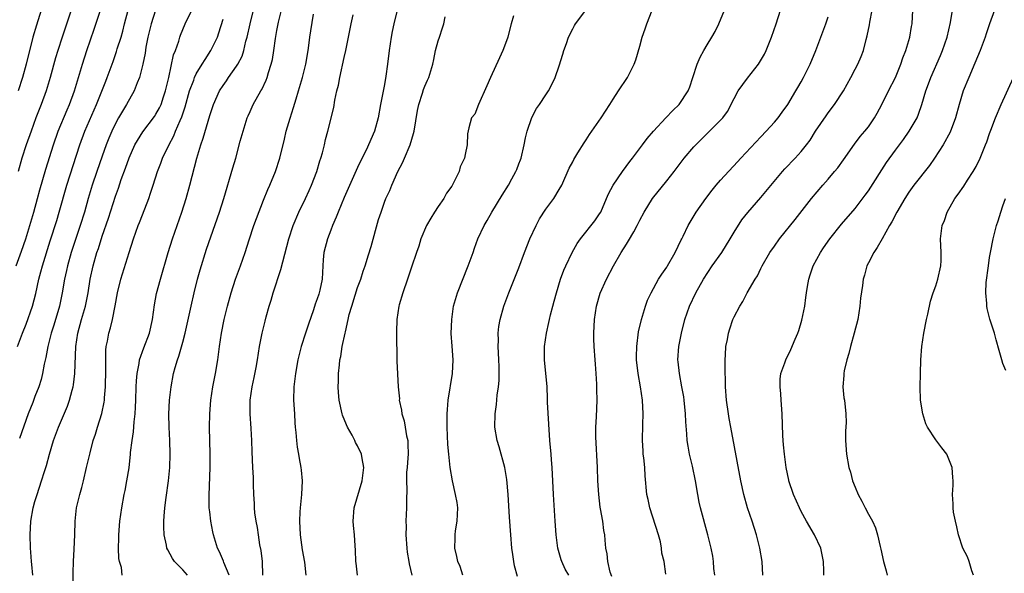
# Model space of a CAD drawing. Units: inches. Extents: x 2628000 to 2631000, y 1470000 to 1473000.
# Drawn here: x 2629061 to 2629207, y 1470173 to 1470256 of the extents above; entities that cross this region are included whole.
import ezdxf

# ---------------------------------------------------------------- set-up
doc = ezdxf.new("R2010")
doc.units = ezdxf.units.IN
doc.header["$MEASUREMENT"] = 0
doc.layers.add('LD26281470_2ft', color=222, linetype='Continuous')

msp = doc.modelspace()

# ---------------------------------------------------------------- linework, layer by layer
at = {"layer": 'LD26281470_2ft'}
for points, elevation in [([(2629060.19, 1470219), (2629061, 1470221.16), (2629061.63, 1470223), (2629062.84, 1470227), (2629063.4, 1470229), (2629063.72, 1470230.28), (2629064.62, 1470233.38), (2629065.77, 1470237), (2629066.48, 1470239), (2629067.8, 1470242.2), (2629068.15, 1470243), (2629068.87, 1470245), (2629070.06, 1470249), (2629070.72, 1470251), (2629071.83, 1470254.17), (2629072.75, 1470257)], 11004), ([(2629060.4, 1470207), (2629061.16, 1470209), (2629061.68, 1470210.32), (2629062.64, 1470213), (2629063.14, 1470214.86), (2629063.6, 1470217), (2629063.9, 1470218.1), (2629064.13, 1470219), (2629065.27, 1470222.73), (2629066.24, 1470225.76), (2629066.61, 1470227), (2629067.76, 1470231), (2629069.7, 1470237), (2629070.43, 1470239), (2629072.18, 1470243), (2629072.98, 1470244.98), (2629073.54, 1470246.46), (2629073.76, 1470247), (2629074.62, 1470249.38), (2629075.14, 1470250.86), (2629075.26, 1470251.26), (2629075.81, 1470253), (2629076.08, 1470253.92), (2629076.34, 1470255), (2629076.88, 1470257)], 11002), ([(2629063.94, 1470257), (2629063.22, 1470254.78), (2629062.7, 1470253), (2629061.7, 1470249), (2629061.16, 1470247), (2629060.51, 1470245)], 11008), ([(2629068.52, 1470257.48), (2629067.05, 1470253), (2629066.4, 1470251), (2629066.08, 1470249.92), (2629065.28, 1470247), (2629064.66, 1470245), (2629063.94, 1470243), (2629063.16, 1470241), (2629062.42, 1470239), (2629061.71, 1470237), (2629061.06, 1470235), (2629060.53, 1470233)], 11006), ([(2629080.93, 1470257), (2629080.28, 1470255), (2629079.81, 1470253), (2629079.52, 1470251.52), (2629079.38, 1470250.62), (2629079.04, 1470249), (2629078.54, 1470247), (2629078.22, 1470246.22), (2629077.77, 1470245), (2629076.65, 1470243), (2629076.01, 1470241.99), (2629075.46, 1470241), (2629075, 1470240.17), (2629074.44, 1470239), (2629074, 1470238), (2629073.62, 1470237), (2629073, 1470235.3), (2629072.21, 1470233), (2629071.54, 1470231), (2629070.93, 1470229), (2629070.36, 1470227), (2629069.74, 1470225), (2629068.4, 1470221), (2629067.84, 1470219), (2629067.7, 1470218.3), (2629067.41, 1470217), (2629067.08, 1470215), (2629066.67, 1470213), (2629065.81, 1470210.19), (2629065.42, 1470209), (2629064.94, 1470207), (2629064.64, 1470205.36), (2629064.39, 1470204.39), (2629064.13, 1470203), (2629063.91, 1470202.09), (2629063.57, 1470201), (2629063, 1470199.56), (2629062.67, 1470198.67), (2629062.01, 1470197), (2629060.69, 1470193.31)], 11000), ([(2629062.71, 1470173), (2629062.56, 1470174.56), (2629062.49, 1470175), (2629062.41, 1470176.41), (2629062.36, 1470177), (2629062.31, 1470179), (2629062.41, 1470181), (2629062.75, 1470183), (2629063, 1470183.93), (2629063.32, 1470185), (2629063.99, 1470187), (2629064.42, 1470188.42), (2629064.71, 1470189.29), (2629065.16, 1470191), (2629065.76, 1470193), (2629066.51, 1470195), (2629067.86, 1470198.14), (2629068.15, 1470199), (2629068.52, 1470200.52), (2629068.67, 1470201), (2629068.72, 1470201.28), (2629068.93, 1470203), (2629069.11, 1470207), (2629069.4, 1470209), (2629069.95, 1470211), (2629070.53, 1470213), (2629070.91, 1470215), (2629071.22, 1470217), (2629071.65, 1470219), (2629072.23, 1470221), (2629072.44, 1470221.56), (2629073, 1470223.39), (2629073.94, 1470226.06), (2629075, 1470229.35), (2629075.44, 1470230.56), (2629075.85, 1470231.85), (2629076.47, 1470233.54), (2629077, 1470235.08), (2629077.88, 1470237), (2629079.06, 1470238.94), (2629080.79, 1470241.21), (2629081, 1470241.53), (2629081.52, 1470242.48), (2629081.77, 1470243), (2629082.13, 1470244.13), (2629082.44, 1470245), (2629082.9, 1470247), (2629083.64, 1470250.36), (2629083.91, 1470251), (2629084.41, 1470252.41), (2629084.57, 1470253), (2629084.68, 1470253.32), (2629085.36, 1470255), (2629086.32, 1470257)], 10998), ([(2629076, 1470173), (2629075.88, 1470174.12), (2629075.59, 1470175), (2629075.48, 1470175.48), (2629075.43, 1470177), (2629075.49, 1470178.5), (2629075.48, 1470179), (2629075.64, 1470181), (2629075.91, 1470183), (2629076.29, 1470185), (2629076.42, 1470185.58), (2629076.69, 1470187), (2629077, 1470188.93), (2629077.23, 1470191), (2629077.24, 1470191.24), (2629077.45, 1470193), (2629077.67, 1470194.33), (2629077.77, 1470195.77), (2629077.93, 1470197), (2629077.96, 1470197.96), (2629078.02, 1470199), (2629078.07, 1470201), (2629078.1, 1470201.9), (2629078.19, 1470203), (2629078.49, 1470204.49), (2629078.56, 1470205), (2629079.19, 1470206.81), (2629080.04, 1470209), (2629080.51, 1470211), (2629080.81, 1470213.19), (2629081.11, 1470214.89), (2629081.66, 1470217), (2629082.84, 1470221), (2629083.47, 1470223), (2629084.15, 1470225), (2629084.86, 1470227), (2629085.5, 1470229), (2629086.06, 1470231), (2629087.08, 1470235), (2629087.67, 1470237), (2629088.02, 1470237.98), (2629089, 1470241.36), (2629089.56, 1470243), (2629090.48, 1470245), (2629091, 1470245.81), (2629091.49, 1470246.51), (2629091.82, 1470247), (2629093, 1470248.67), (2629093.21, 1470249), (2629093.81, 1470250.19), (2629094.07, 1470251), (2629094.4, 1470252.4), (2629094.58, 1470253), (2629095, 1470255), (2629095.53, 1470257)], 10994), ([(2629085.68, 1470173), (2629085.37, 1470173.37), (2629085, 1470173.76), (2629083.78, 1470175), (2629083.49, 1470175.49), (2629082.76, 1470176.76), (2629082.64, 1470177), (2629082.56, 1470177.44), (2629082.21, 1470179), (2629082.16, 1470180.17), (2629082.17, 1470181), (2629082.25, 1470181.75), (2629082.34, 1470183), (2629082.52, 1470184.52), (2629082.86, 1470187), (2629083.07, 1470189), (2629083.14, 1470191), (2629083.08, 1470193), (2629082.96, 1470195), (2629082.93, 1470196.93), (2629083.03, 1470199), (2629083.26, 1470201), (2629083.64, 1470203), (2629083.87, 1470203.87), (2629084.2, 1470205), (2629084.42, 1470205.58), (2629085, 1470207.63), (2629085.37, 1470209), (2629085.67, 1470210.33), (2629086.24, 1470213), (2629086.68, 1470215), (2629087.18, 1470217), (2629087.58, 1470218.42), (2629088.54, 1470221.46), (2629090.46, 1470227), (2629091.09, 1470229), (2629092.45, 1470233.55), (2629092.87, 1470235), (2629093.54, 1470237.54), (2629093.96, 1470239), (2629094.59, 1470241), (2629094.7, 1470241.3), (2629095, 1470241.97), (2629095.49, 1470243), (2629096.62, 1470245), (2629096.77, 1470245.23), (2629097.41, 1470246.59), (2629097.55, 1470247), (2629097.76, 1470247.75), (2629098.16, 1470249), (2629098.32, 1470249.68), (2629098.54, 1470251), (2629098.79, 1470252.79), (2629099, 1470253.98), (2629099.24, 1470255.24), (2629099.7, 1470257)], 10992), ([(2629091.92, 1470173), (2629091.12, 1470174.88), (2629091.06, 1470175.06), (2629090.46, 1470176.46), (2629090.16, 1470177), (2629089.56, 1470179), (2629089.45, 1470179.45), (2629089.15, 1470181), (2629089, 1470182.4), (2629088.94, 1470183), (2629088.91, 1470184.91), (2629089.09, 1470189), (2629089.09, 1470191), (2629088.99, 1470195), (2629089.03, 1470197), (2629089.19, 1470199), (2629089.47, 1470201), (2629089.85, 1470203), (2629090.19, 1470205), (2629090.46, 1470207), (2629090.75, 1470209), (2629091.15, 1470211), (2629091.63, 1470213), (2629092.19, 1470215), (2629092.85, 1470217), (2629093.58, 1470219), (2629094.28, 1470221), (2629094.87, 1470222.87), (2629095.58, 1470225), (2629095.95, 1470226.05), (2629097, 1470228.77), (2629097.64, 1470230.35), (2629097.96, 1470231), (2629098.77, 1470233), (2629099.43, 1470235), (2629100.15, 1470237.85), (2629100.4, 1470239), (2629100.97, 1470240.97), (2629101.47, 1470242.53), (2629101.84, 1470243.84), (2629102.21, 1470245), (2629102.8, 1470247), (2629103.3, 1470249), (2629103.65, 1470251), (2629103.76, 1470251.76), (2629103.91, 1470253), (2629104.04, 1470253.96), (2629104.43, 1470256.43)], 10990), ([(2629116.88, 1470257), (2629116.38, 1470255), (2629116.14, 1470253.86), (2629115.98, 1470253), (2629115.68, 1470251), (2629115.44, 1470249), (2629115.21, 1470247.21), (2629115, 1470245.95), (2629114.42, 1470243), (2629114.05, 1470241), (2629113.51, 1470239), (2629112.64, 1470237), (2629112.32, 1470236.32), (2629111.44, 1470234.56), (2629111, 1470233.61), (2629109, 1470229.17), (2629108.09, 1470227), (2629107.8, 1470226.21), (2629107.28, 1470225), (2629107, 1470224.31), (2629106.51, 1470223), (2629105.98, 1470221), (2629105.88, 1470219.88), (2629105.83, 1470219), (2629105.73, 1470217), (2629105.4, 1470215.4), (2629105.3, 1470215), (2629105.22, 1470214.78), (2629105, 1470214.09), (2629104.69, 1470213.31), (2629104.43, 1470212.43), (2629103.68, 1470210.32), (2629103.27, 1470209), (2629102.59, 1470207), (2629102.11, 1470205), (2629101.78, 1470203), (2629101.53, 1470201), (2629101.49, 1470199), (2629101.6, 1470197), (2629101.65, 1470195.65), (2629101.7, 1470195), (2629101.79, 1470194.21), (2629101.89, 1470193), (2629102.03, 1470192.03), (2629102.23, 1470191), (2629102.32, 1470190.32), (2629102.58, 1470189), (2629102.6, 1470188.6), (2629102.75, 1470187), (2629102.65, 1470185), (2629102.45, 1470183), (2629102.43, 1470182.43), (2629102.34, 1470181), (2629102.46, 1470179), (2629102.78, 1470176.78), (2629103.08, 1470174.92), (2629103.29, 1470173)], 10986), ([(2629126.67, 1470173), (2629126.26, 1470174.26), (2629125.9, 1470175), (2629125.77, 1470175.77), (2629125.46, 1470177), (2629125.51, 1470178.49), (2629125.52, 1470179), (2629125.58, 1470179.58), (2629125.81, 1470181), (2629125.89, 1470183), (2629125.79, 1470183.79), (2629125.58, 1470185), (2629125.11, 1470187), (2629124.77, 1470189), (2629124.55, 1470191), (2629124.42, 1470192.42), (2629124.32, 1470195), (2629124.33, 1470196.33), (2629124.31, 1470197), (2629124.35, 1470197.65), (2629124.46, 1470199), (2629125.14, 1470203), (2629125.24, 1470205), (2629125.05, 1470207.05), (2629124.92, 1470208.92), (2629125, 1470211), (2629125.28, 1470213), (2629125.85, 1470215), (2629127.44, 1470219), (2629128.17, 1470221), (2629128.37, 1470221.63), (2629128.9, 1470223), (2629129.81, 1470225), (2629130.26, 1470225.74), (2629130.96, 1470227), (2629132.52, 1470229.48), (2629133.43, 1470231), (2629133.94, 1470231.94), (2629134.55, 1470233), (2629134.69, 1470233.31), (2629135, 1470234.15), (2629135.24, 1470234.76), (2629135.32, 1470235), (2629135.8, 1470237), (2629135.97, 1470238.03), (2629136.22, 1470239), (2629136.92, 1470241.08), (2629137.62, 1470242.38), (2629138.06, 1470243), (2629139, 1470244.45), (2629139.39, 1470245), (2629139.95, 1470246.05), (2629140.41, 1470247), (2629141, 1470248.72), (2629141.53, 1470250.47), (2629141.68, 1470251), (2629142.07, 1470252.07), (2629142.39, 1470253), (2629143, 1470254.26), (2629143.25, 1470254.75), (2629143.41, 1470255), (2629144.94, 1470257)], 10980), ([(2629134.78, 1470172.78), (2629134.36, 1470174.36), (2629134.23, 1470175), (2629134.07, 1470176.07), (2629133.96, 1470177), (2629133.78, 1470179), (2629133.59, 1470181.59), (2629133.4, 1470185), (2629133.2, 1470187.2), (2629132.9, 1470189), (2629132.06, 1470192.06), (2629131.77, 1470193), (2629131.42, 1470195), (2629131.45, 1470197), (2629131.65, 1470198.35), (2629131.76, 1470199.76), (2629131.95, 1470201), (2629132.04, 1470201.96), (2629132.07, 1470203), (2629132.04, 1470204.04), (2629132.03, 1470205), (2629131.96, 1470206.04), (2629131.92, 1470207), (2629131.96, 1470207.96), (2629131.92, 1470209), (2629132.01, 1470209.99), (2629132.19, 1470211), (2629132.75, 1470213), (2629133.5, 1470215), (2629135, 1470218.71), (2629135.85, 1470221), (2629136.64, 1470223), (2629137.55, 1470225), (2629138.04, 1470225.96), (2629139, 1470227.42), (2629140.18, 1470229), (2629141, 1470230.35), (2629141.37, 1470231), (2629142.48, 1470233.52), (2629143, 1470234.47), (2629143.17, 1470234.83), (2629143.78, 1470235.78), (2629144.69, 1470237.31), (2629145, 1470237.74), (2629145.49, 1470238.51), (2629145.86, 1470239), (2629147.22, 1470241), (2629148.51, 1470243), (2629149, 1470243.79), (2629149.83, 1470245), (2629151.14, 1470247), (2629152.15, 1470249), (2629152.37, 1470249.63), (2629153, 1470251.68), (2629153.35, 1470253), (2629153.78, 1470254.22), (2629154.01, 1470255), (2629154.8, 1470257)], 10978), ([(2629142.42, 1470173), (2629141.88, 1470173.88), (2629141.37, 1470175), (2629141.28, 1470175.28), (2629140.81, 1470177), (2629140.56, 1470179), (2629140.4, 1470181), (2629140.15, 1470185), (2629139.95, 1470189), (2629139.85, 1470190.15), (2629139.79, 1470191), (2629139.6, 1470193), (2629139.43, 1470195.43), (2629139.27, 1470198.73), (2629139.27, 1470199.27), (2629139.18, 1470201), (2629138.79, 1470205), (2629138.79, 1470207), (2629139.08, 1470209), (2629139.45, 1470210.55), (2629139.53, 1470211), (2629139.69, 1470211.69), (2629140.03, 1470213), (2629140.25, 1470213.75), (2629140.59, 1470215), (2629141.2, 1470217), (2629141.67, 1470218.33), (2629141.97, 1470219), (2629142.93, 1470221), (2629143.67, 1470222.33), (2629144.16, 1470223), (2629146.31, 1470225.69), (2629147, 1470226.71), (2629147.17, 1470227), (2629148.05, 1470229), (2629148.32, 1470229.68), (2629149.04, 1470231), (2629150.42, 1470233), (2629151.51, 1470234.49), (2629151.9, 1470235), (2629153.37, 1470237), (2629154.07, 1470237.93), (2629155, 1470239), (2629156.86, 1470241), (2629157.88, 1470242.12), (2629158.83, 1470243), (2629160.18, 1470245), (2629160.4, 1470245.6), (2629160.87, 1470247), (2629161.49, 1470249), (2629161.95, 1470250.05), (2629162.48, 1470251), (2629163, 1470251.88), (2629163.69, 1470253), (2629164.17, 1470253.83), (2629164.72, 1470255), (2629165.56, 1470257)], 10976), ([(2629148.81, 1470172.81), (2629148.59, 1470173.42), (2629148.23, 1470175), (2629148.15, 1470176.15), (2629147.95, 1470177), (2629147.81, 1470178.19), (2629147.77, 1470179), (2629147.65, 1470179.65), (2629147.47, 1470181), (2629147.15, 1470182.85), (2629147.09, 1470183.09), (2629146.87, 1470185), (2629146.76, 1470187), (2629146.71, 1470189), (2629146.46, 1470193.54), (2629146.46, 1470195), (2629146.56, 1470196.56), (2629146.64, 1470199), (2629146.59, 1470200.59), (2629146.61, 1470201.39), (2629146.5, 1470203), (2629146.37, 1470204.37), (2629146.34, 1470205), (2629146.17, 1470207), (2629146.16, 1470208.16), (2629146.12, 1470209), (2629146.25, 1470211), (2629146.56, 1470213), (2629147.09, 1470214.91), (2629148.01, 1470217), (2629149.07, 1470219), (2629150.23, 1470221), (2629151, 1470222.24), (2629151.31, 1470222.69), (2629152.07, 1470224.07), (2629152.61, 1470225), (2629153, 1470225.8), (2629153.62, 1470227), (2629154.87, 1470229), (2629157, 1470231.64), (2629158.07, 1470233), (2629159, 1470234.23), (2629159.6, 1470235), (2629161, 1470236.67), (2629161.3, 1470237), (2629163, 1470238.68), (2629163.35, 1470239), (2629165, 1470240.64), (2629165.33, 1470241), (2629166.03, 1470241.97), (2629167, 1470243.9), (2629167.63, 1470245), (2629169, 1470246.89), (2629170.62, 1470249), (2629171.51, 1470250.49), (2629171.76, 1470251), (2629172.58, 1470253), (2629173.27, 1470255), (2629173.92, 1470257)], 10974), ([(2629164.12, 1470173), (2629164, 1470174), (2629163.94, 1470175), (2629163.83, 1470175.83), (2629163.59, 1470177), (2629163.09, 1470179), (2629162.02, 1470183), (2629161.83, 1470183.83), (2629161.6, 1470185), (2629161.26, 1470187), (2629160.81, 1470189.19), (2629160.39, 1470191), (2629160.16, 1470192.16), (2629160.05, 1470193), (2629159.99, 1470194.01), (2629159.81, 1470195.81), (2629159.76, 1470197), (2629159.57, 1470199), (2629159.51, 1470199.51), (2629159.25, 1470201), (2629158.87, 1470203), (2629158.7, 1470204.7), (2629158.66, 1470205), (2629158.8, 1470207), (2629159.19, 1470209), (2629159.69, 1470211), (2629160.37, 1470213), (2629161.29, 1470215), (2629162.44, 1470217), (2629163.76, 1470219), (2629165.18, 1470221), (2629166.44, 1470223), (2629167, 1470224.01), (2629168.16, 1470225.84), (2629169.05, 1470226.95), (2629171, 1470229.15), (2629174.19, 1470233), (2629174.57, 1470233.43), (2629176.08, 1470235), (2629177, 1470236.01), (2629177.78, 1470237), (2629178.3, 1470237.7), (2629179.11, 1470239), (2629180.68, 1470241.32), (2629181, 1470241.77), (2629181.94, 1470243), (2629183.26, 1470245), (2629184.37, 1470247), (2629185, 1470248.22), (2629185.42, 1470249), (2629185.89, 1470250.11), (2629186.24, 1470251), (2629186.66, 1470252.66), (2629186.81, 1470253.19), (2629187.16, 1470254.84), (2629187.21, 1470255.21), (2629187.56, 1470257)], 10970), ([(2629171.29, 1470173), (2629171.16, 1470175), (2629170.85, 1470177), (2629170.34, 1470179), (2629169.69, 1470181), (2629169.01, 1470183.01), (2629168.44, 1470185), (2629168, 1470187), (2629166.5, 1470195), (2629166.29, 1470196.29), (2629166.15, 1470197), (2629165.89, 1470199), (2629165.74, 1470201), (2629165.72, 1470202.28), (2629165.69, 1470203), (2629165.67, 1470205), (2629165.75, 1470205.75), (2629165.8, 1470207), (2629166.04, 1470208.04), (2629166.19, 1470209), (2629166.37, 1470209.63), (2629166.84, 1470211), (2629167, 1470211.39), (2629167.85, 1470213), (2629168.31, 1470213.69), (2629168.96, 1470215), (2629170.12, 1470217), (2629170.48, 1470217.52), (2629171, 1470218.58), (2629171.19, 1470219), (2629172.34, 1470221), (2629173, 1470221.9), (2629173.76, 1470223), (2629176.09, 1470225.91), (2629178.51, 1470229), (2629180.19, 1470231), (2629181, 1470231.9), (2629181.96, 1470233), (2629182.42, 1470233.58), (2629183.26, 1470234.74), (2629184.91, 1470237.09), (2629185.78, 1470238.22), (2629186.47, 1470239), (2629187, 1470239.68), (2629187.91, 1470241), (2629188.31, 1470241.69), (2629189, 1470243.01), (2629189.96, 1470245), (2629191, 1470247), (2629191.82, 1470249), (2629192.09, 1470249.91), (2629192.54, 1470251), (2629193.16, 1470253), (2629193.42, 1470254.58), (2629193.5, 1470255), (2629193.59, 1470257)], 10968), ([(2629180.36, 1470173), (2629180.36, 1470173.64), (2629180.3, 1470175), (2629179.91, 1470177), (2629178.97, 1470179), (2629177.8, 1470181), (2629177, 1470182.48), (2629176.74, 1470183), (2629175.85, 1470185), (2629175.17, 1470187), (2629175.14, 1470187.14), (2629174.76, 1470189), (2629174.48, 1470191), (2629174.37, 1470192.37), (2629174.3, 1470193), (2629174.26, 1470193.74), (2629174.17, 1470197), (2629174.01, 1470199), (2629173.96, 1470199.96), (2629173.84, 1470201), (2629173.87, 1470202.13), (2629173.97, 1470203), (2629174.55, 1470204.55), (2629174.69, 1470205), (2629175.47, 1470206.53), (2629176.11, 1470208.11), (2629176.5, 1470209), (2629176.63, 1470209.37), (2629177.1, 1470210.9), (2629177.53, 1470213), (2629177.7, 1470214.3), (2629177.78, 1470215), (2629177.92, 1470215.92), (2629178.11, 1470217), (2629178.34, 1470217.66), (2629178.78, 1470219), (2629179.84, 1470221), (2629180.31, 1470221.69), (2629181.25, 1470223), (2629183, 1470225.19), (2629185, 1470227.54), (2629186.52, 1470229.48), (2629187, 1470230.17), (2629189.66, 1470234.34), (2629191, 1470236.21), (2629192.2, 1470237.8), (2629193.06, 1470239), (2629194.22, 1470241), (2629194.45, 1470241.55), (2629194.92, 1470243), (2629195.51, 1470245), (2629195.93, 1470246.07), (2629196.28, 1470247), (2629197.73, 1470250.27), (2629198.02, 1470251), (2629198.69, 1470253), (2629199.2, 1470255.2), (2629199.48, 1470257)], 10966), ([(2629205.76, 1470257), (2629205, 1470255), (2629204.49, 1470253.51), (2629204.33, 1470253), (2629203.6, 1470251), (2629202.84, 1470249.16), (2629201.92, 1470247), (2629201.08, 1470245), (2629200.48, 1470243), (2629199.96, 1470241), (2629199.14, 1470238.86), (2629198.11, 1470237), (2629196.82, 1470235), (2629196.06, 1470233.94), (2629193.75, 1470231), (2629193, 1470229.95), (2629192.38, 1470229), (2629191.22, 1470227), (2629190.46, 1470225.54), (2629190.13, 1470225), (2629189.01, 1470223.01), (2629188.3, 1470221.7), (2629187.78, 1470221), (2629187, 1470219.42), (2629186.77, 1470219), (2629186.39, 1470217.61), (2629186.2, 1470217), (2629186.09, 1470216.09), (2629185.82, 1470214.18), (2629185.72, 1470213), (2629185.39, 1470211), (2629184.88, 1470209), (2629184.31, 1470207), (2629184.06, 1470205.94), (2629183.77, 1470205), (2629183.38, 1470203.38), (2629183.33, 1470203), (2629183.34, 1470202.66), (2629183.16, 1470201), (2629183.34, 1470199.34), (2629183.42, 1470199), (2629183.65, 1470197), (2629183.67, 1470195.67), (2629183.58, 1470194.42), (2629183.59, 1470193), (2629183.75, 1470191), (2629184.08, 1470189), (2629184.3, 1470188.3), (2629184.64, 1470187), (2629185, 1470186.07), (2629185.45, 1470185), (2629186, 1470184), (2629186.49, 1470183), (2629187, 1470182.06), (2629187.6, 1470181), (2629188.05, 1470180.05), (2629188.36, 1470179), (2629188.74, 1470177.26), (2629188.85, 1470176.85), (2629189.23, 1470175), (2629189.63, 1470173.63), (2629189.78, 1470173)], 10964), ([(2629068.68, 1470171), (2629068.67, 1470173.33), (2629068.74, 1470175), (2629068.85, 1470176.85), (2629068.93, 1470179), (2629068.97, 1470181), (2629069.19, 1470183), (2629069.68, 1470185), (2629069.99, 1470186.01), (2629070.23, 1470187), (2629070.7, 1470189), (2629071.2, 1470191.2), (2629071.69, 1470193), (2629072.03, 1470193.97), (2629072.33, 1470195), (2629072.97, 1470197.03), (2629073.3, 1470198.7), (2629073.34, 1470199), (2629073.36, 1470199.36), (2629073.5, 1470201), (2629073.55, 1470203.55), (2629073.53, 1470205), (2629073.55, 1470206.45), (2629073.61, 1470207), (2629073.78, 1470207.78), (2629073.98, 1470209), (2629074.23, 1470209.77), (2629074.53, 1470211), (2629074.95, 1470213.05), (2629075.27, 1470215), (2629075.76, 1470217), (2629077, 1470220.97), (2629077.65, 1470223), (2629078.38, 1470225), (2629078.56, 1470225.44), (2629079, 1470226.6), (2629079.93, 1470229), (2629080.21, 1470229.79), (2629080.61, 1470231), (2629081.23, 1470233), (2629081.73, 1470234.27), (2629081.98, 1470235), (2629082.92, 1470236.92), (2629083.68, 1470238.32), (2629083.93, 1470239), (2629084.6, 1470240.6), (2629084.85, 1470241.15), (2629085.35, 1470242.65), (2629086.01, 1470245), (2629086.63, 1470246.63), (2629086.74, 1470247), (2629087, 1470247.54), (2629087.9, 1470249), (2629088.31, 1470249.69), (2629089.19, 1470251), (2629090.14, 1470253), (2629090.36, 1470253.64), (2629091, 1470255.69)], 10996), ([(2629096.92, 1470173), (2629096.84, 1470175), (2629096.66, 1470176.66), (2629096.48, 1470177.52), (2629096.24, 1470179), (2629096.09, 1470180.09), (2629095.91, 1470181), (2629095.74, 1470182.26), (2629095.68, 1470183), (2629095.67, 1470183.67), (2629095.59, 1470185), (2629095.53, 1470186.47), (2629095.51, 1470187.51), (2629095.41, 1470189), (2629095.32, 1470191.32), (2629095.28, 1470193), (2629095.19, 1470194.81), (2629095.04, 1470197), (2629095.04, 1470199), (2629095.31, 1470201), (2629095.6, 1470202.4), (2629095.89, 1470203.89), (2629096.1, 1470205), (2629096.43, 1470207), (2629096.82, 1470209), (2629097.25, 1470210.75), (2629097.42, 1470211.42), (2629097.86, 1470213), (2629098.13, 1470213.87), (2629098.45, 1470215), (2629099.56, 1470218.44), (2629100.75, 1470223), (2629101.4, 1470225), (2629102.26, 1470227), (2629103.24, 1470229), (2629103.8, 1470230.2), (2629104.16, 1470231), (2629104.92, 1470233), (2629105.4, 1470234.6), (2629105.55, 1470235), (2629105.78, 1470235.78), (2629106.08, 1470237), (2629106.24, 1470237.76), (2629106.57, 1470239), (2629107.45, 1470242.55), (2629107.64, 1470243.64), (2629107.93, 1470245), (2629108.14, 1470245.86), (2629108.34, 1470247), (2629109, 1470249.97), (2629109.24, 1470251), (2629109.67, 1470253), (2629110.05, 1470255), (2629110.33, 1470256.33)], 10988), ([(2629111.01, 1470173), (2629110.79, 1470174.79), (2629110.75, 1470175), (2629110.71, 1470176.71), (2629110.64, 1470177.36), (2629110.54, 1470179), (2629110.4, 1470180.4), (2629110.36, 1470181), (2629110.49, 1470183), (2629111.66, 1470187), (2629111.8, 1470187.8), (2629111.92, 1470189), (2629111.67, 1470190.33), (2629111.58, 1470191), (2629111, 1470192.2), (2629110.71, 1470192.71), (2629110.61, 1470193), (2629110.19, 1470193.81), (2629109.52, 1470195), (2629109.35, 1470195.35), (2629108.78, 1470196.78), (2629108.71, 1470197), (2629108.26, 1470199), (2629108.14, 1470200.14), (2629108.09, 1470201), (2629108.14, 1470201.86), (2629108.15, 1470203), (2629108.29, 1470204.29), (2629108.38, 1470205), (2629108.49, 1470205.51), (2629108.73, 1470207), (2629109.15, 1470209), (2629109.18, 1470209.18), (2629109.61, 1470211), (2629109.77, 1470211.77), (2629110.13, 1470213), (2629110.63, 1470214.63), (2629111, 1470215.75), (2629111.47, 1470217), (2629111.81, 1470218.19), (2629112.11, 1470219), (2629112.62, 1470220.62), (2629113, 1470221.89), (2629114.13, 1470225.87), (2629114.49, 1470227), (2629115, 1470228.46), (2629115.21, 1470229), (2629115.78, 1470230.22), (2629116.07, 1470231), (2629117, 1470233), (2629117.7, 1470234.3), (2629117.98, 1470235), (2629118.84, 1470237), (2629119.34, 1470238.66), (2629119.41, 1470239), (2629119.89, 1470242.11), (2629120.09, 1470243), (2629120.65, 1470244.65), (2629120.79, 1470245.21), (2629121, 1470245.73), (2629121.38, 1470246.62), (2629121.58, 1470247), (2629122.18, 1470249), (2629122.32, 1470249.68), (2629122.61, 1470251), (2629123, 1470252.48), (2629123.16, 1470253), (2629123.63, 1470254.37), (2629123.82, 1470255), (2629124.04, 1470256.04)], 10984), ([(2629134.2, 1470256.2), (2629133.87, 1470255), (2629133.46, 1470253.46), (2629133.33, 1470253), (2629133, 1470252.07), (2629132.6, 1470251), (2629132.09, 1470249.91), (2629130.76, 1470247), (2629130.24, 1470245.76), (2629128.99, 1470243), (2629128.43, 1470241.57), (2629127.96, 1470241), (2629127.54, 1470239.54), (2629127.37, 1470238.63), (2629127.29, 1470237), (2629127, 1470235.56), (2629126.9, 1470235), (2629126.28, 1470233.72), (2629126.13, 1470233), (2629125.23, 1470231.23), (2629125, 1470230.86), (2629124.22, 1470229.78), (2629123.82, 1470229), (2629123, 1470227.83), (2629122.46, 1470227), (2629121.91, 1470226.09), (2629121.26, 1470225), (2629120.4, 1470223), (2629120.1, 1470221.9), (2629119.75, 1470221), (2629119, 1470218.81), (2629118.43, 1470217), (2629117.75, 1470215), (2629117.19, 1470213.19), (2629117.13, 1470213), (2629116.82, 1470211), (2629116.8, 1470209.2), (2629116.78, 1470208.78), (2629116.85, 1470205.15), (2629116.83, 1470204.83), (2629117.02, 1470201), (2629117.21, 1470199.21), (2629117.2, 1470199), (2629117.52, 1470197.52), (2629117.57, 1470197), (2629117.92, 1470195.92), (2629118.1, 1470195), (2629118.3, 1470193.7), (2629118.47, 1470193), (2629118.49, 1470192.49), (2629118.51, 1470191), (2629118.45, 1470190.45), (2629118.36, 1470189), (2629118.3, 1470188.3), (2629118.28, 1470187), (2629118.34, 1470185.66), (2629118.26, 1470184.26), (2629118.28, 1470183), (2629118.2, 1470181), (2629118.21, 1470180.21), (2629118.18, 1470179), (2629118.33, 1470177), (2629118.39, 1470176.39), (2629118.64, 1470175), (2629118.67, 1470174.67), (2629119.06, 1470173)], 10982), ([(2629156.84, 1470173.16), (2629156.59, 1470175), (2629156.28, 1470176.28), (2629156.23, 1470177), (2629156.06, 1470177.94), (2629155.76, 1470179), (2629154.46, 1470183), (2629154.23, 1470184.23), (2629154.03, 1470185), (2629153.78, 1470187.78), (2629153.71, 1470189), (2629153.57, 1470190.43), (2629153.5, 1470191), (2629153.46, 1470191.46), (2629153.37, 1470193), (2629153.41, 1470195.41), (2629153.48, 1470197), (2629153.4, 1470199), (2629153.09, 1470201), (2629152.73, 1470203), (2629152.51, 1470205), (2629152.5, 1470205.5), (2629152.53, 1470207), (2629152.81, 1470209.19), (2629153.23, 1470211), (2629153.81, 1470213), (2629154.12, 1470213.88), (2629154.65, 1470215), (2629155.78, 1470217), (2629156.24, 1470217.76), (2629157, 1470218.81), (2629157.12, 1470219), (2629158.25, 1470221), (2629159.13, 1470222.87), (2629159.21, 1470223), (2629159.41, 1470223.41), (2629160.16, 1470225), (2629160.49, 1470225.51), (2629161.38, 1470227), (2629162.82, 1470229), (2629163.75, 1470230.25), (2629164.35, 1470231), (2629165, 1470231.75), (2629167.53, 1470234.47), (2629167.99, 1470235), (2629171, 1470238.2), (2629171.8, 1470239), (2629173, 1470240.34), (2629173.57, 1470241), (2629174.16, 1470241.84), (2629175, 1470243), (2629176.19, 1470245), (2629176.48, 1470245.52), (2629177, 1470246.38), (2629177.35, 1470247), (2629178.33, 1470249), (2629179.16, 1470251), (2629179.91, 1470253), (2629180.19, 1470253.81), (2629180.66, 1470255), (2629181, 1470256.01)], 10972), ([(2629202.61, 1470173), (2629202.35, 1470173.65), (2629201.96, 1470175), (2629201.71, 1470175.71), (2629201.03, 1470177), (2629200.37, 1470179), (2629200.16, 1470180.16), (2629199.94, 1470181), (2629199.65, 1470182.35), (2629199.59, 1470183), (2629199.58, 1470183.58), (2629199.48, 1470185), (2629199.61, 1470186.39), (2629199.59, 1470187), (2629199.52, 1470187.52), (2629199.45, 1470189), (2629198.76, 1470190.76), (2629198.64, 1470191), (2629197.93, 1470191.93), (2629197, 1470193.1), (2629195.78, 1470195), (2629195.52, 1470195.52), (2629195.06, 1470197), (2629194.75, 1470199), (2629194.69, 1470201), (2629194.73, 1470203), (2629194.8, 1470205), (2629194.95, 1470207), (2629195.21, 1470209), (2629195.61, 1470211), (2629195.81, 1470211.81), (2629196.24, 1470213.76), (2629196.62, 1470215), (2629197, 1470216), (2629197.31, 1470217), (2629197.76, 1470219), (2629197.79, 1470219.79), (2629197.8, 1470221), (2629197.73, 1470223), (2629197.81, 1470223.81), (2629197.98, 1470225), (2629198.28, 1470225.72), (2629198.68, 1470227), (2629199.82, 1470229), (2629200.34, 1470229.66), (2629201.16, 1470230.84), (2629201.73, 1470231.73), (2629202.57, 1470233), (2629202.73, 1470233.27), (2629203, 1470233.79), (2629203.59, 1470235), (2629204.42, 1470237), (2629204.58, 1470237.42), (2629205, 1470238.68), (2629205.19, 1470239.19), (2629205.9, 1470241), (2629206.75, 1470243), (2629208.56, 1470247)], 10962), ([(2629207.41, 1470203.41), (2629207, 1470204.48), (2629206.82, 1470205), (2629206.42, 1470206.42), (2629205.99, 1470207.99), (2629205.74, 1470209), (2629205.1, 1470210.9), (2629205.04, 1470211.04), (2629204.63, 1470212.63), (2629204.61, 1470213), (2629204.62, 1470213.38), (2629204.45, 1470215), (2629204.51, 1470216.51), (2629204.83, 1470219), (2629205, 1470220.24), (2629205.13, 1470221), (2629205.52, 1470223), (2629206.05, 1470225), (2629206.31, 1470225.69), (2629206.68, 1470227), (2629207, 1470227.9), (2629207.36, 1470229)], 10960)]:
    msp.add_lwpolyline(points, dxfattribs=dict(at, elevation=elevation))

doc.saveas('drawing.dxf')
